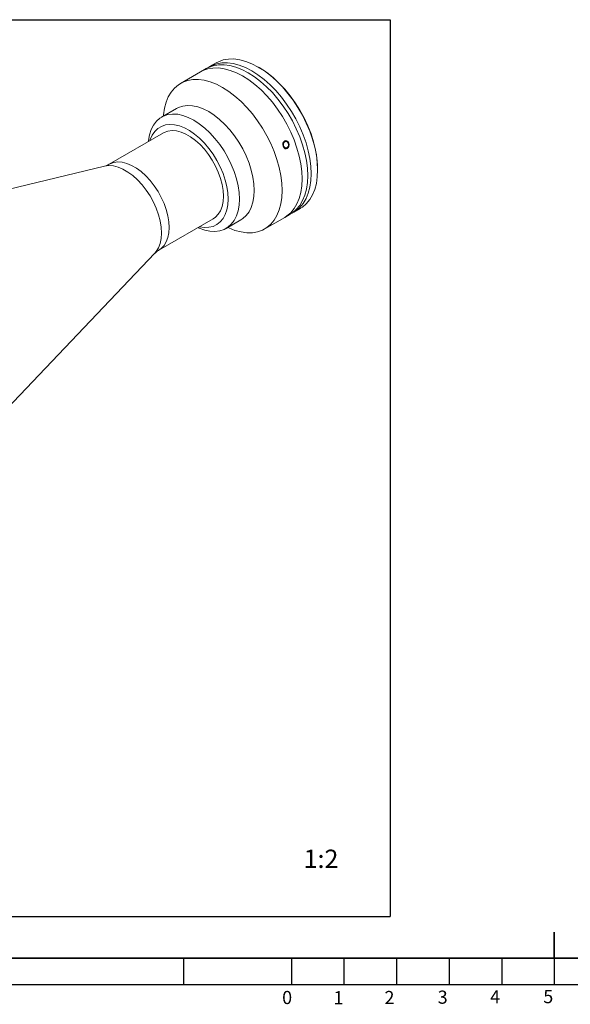
# Model space of a CAD drawing. Units: millimetres. Extents: x 14 to 1182, y 17 to 837.
# Drawn here: x 395 to 604, y 20 to 395 of the extents above; entities that cross this region are included whole.
import ezdxf

# ---------------------------------------------------------------- set-up
doc = ezdxf.new("R2010")
doc.units = ezdxf.units.MM
doc.header["$LTSCALE"] = 2
doc.layers.add('CONTORNO', color=7, linetype='Continuous', lineweight=30)
doc.layers.add('RIQUADRO', color=5, linetype='Continuous')
doc.styles.add('SLDTEXTSTYLE0', font='TXT', dxfattribs={"width": 0.75})

msp = doc.modelspace()

# ---------------------------------------------------------------- linework, layer by layer
at = {"color": 7, "linetype": 'Continuous', "lineweight": 15}
for p, q in [((465.937193, 376.110881), (463.815874, 374.88627)), ((469.731289, 378.301167), (467.256416, 376.872452)), ((486.087163, 376.510652), (485.733667, 376.714784)), ((463.815874, 374.88627), (456.20537, 370.492819)), ((454.651764, 360.935923), (448.994909, 357.67029)), ((449.673362, 351.595804), (429.054128, 339.692573)), ((427.286694, 338.97829), (344.46582, 319.003574)), ((508.357407, 337.525073), (508.357407, 337.933277)), ((499.253816, 321.445325), (501.728689, 322.874039)), ((447.952592, 306.955927), (468.571826, 318.859158)), ((488.20277, 315.065692), (495.813274, 319.459143)), ((495.813274, 319.459143), (497.934593, 320.683754)), ((473.492918, 315.233895), (479.149773, 318.499528)), ((387.740221, 244.055588), (446.450177, 305.782567))]:
    msp.add_line(p, q, dxfattribs=at)
at = {"color": 7, "linetype": 'Continuous', "lineweight": 15, "flags": 128}
for points in [[(501.728689, 322.874039), (502.545437, 323.396334), (504.035954, 324.661373), (505.325907, 326.210467), (506.401163, 328.026642), (507.249942, 330.089999), (507.862943, 332.377932), (508.233451, 334.865375), (508.357407, 337.525073), (508.233451, 340.327887), (507.862943, 343.243109), (507.249942, 346.238798), (506.401163, 349.282135), (505.325907, 352.339774), (504.035954, 355.378216), (502.545437, 358.364169), (500.870686, 361.264923), (499.030051, 364.048693), (497.043698, 366.68498), (494.933389, 369.144901), (492.722245, 371.401507), (490.434494, 373.430068), (488.095198, 375.208364), (485.729989, 376.71691), (483.36478, 377.939176), (481.025484, 378.861774), (478.737733, 379.474594), (476.526589, 379.770921), (474.41628, 379.747511), (472.429927, 379.404618), (470.589292, 378.746), (469.731289, 378.301167)], [(463.815874, 374.88627), (464.673877, 375.331103), (466.514511, 375.989721), (468.500865, 376.332614), (470.611174, 376.356024), (472.822317, 376.059697), (475.110069, 375.446877), (477.449364, 374.524279), (479.814574, 373.302013), (482.179783, 371.793467), (484.519078, 370.015172), (486.80683, 367.98661), (489.017973, 365.730005), (491.128283, 363.270084), (493.114636, 360.633796), (494.95527, 357.850027), (496.630022, 354.949273), (498.120538, 351.963319), (499.410491, 348.924877), (500.485747, 345.867238), (501.334527, 342.823901), (501.947527, 339.828212), (502.318035, 336.912991), (502.441992, 334.110176)], [(495.813274, 319.459143), (496.630022, 319.981437), (498.120538, 321.246477), (499.410491, 322.79557), (500.485747, 324.611745), (501.334527, 326.675102), (501.947527, 328.963036), (502.318035, 331.450478), (502.441992, 334.110176), (502.318035, 336.912991), (501.947527, 339.828212), (501.334527, 342.823901), (500.485747, 345.867238), (499.410491, 348.924877), (498.120538, 351.963319), (496.630022, 354.949273), (494.95527, 357.850027), (493.114636, 360.633796), (491.128283, 363.270084), (489.017973, 365.730005), (486.80683, 367.98661), (484.519078, 370.015172), (482.179783, 371.793467), (479.814574, 373.302013), (477.449364, 374.524279), (475.110069, 375.446877), (472.822317, 376.059697), (470.611174, 376.356024), (468.500865, 376.332614), (466.514511, 375.989721), (464.673877, 375.331103), (463.815874, 374.88627)], [(497.934593, 320.683754), (498.751341, 321.206048), (500.241858, 322.471088), (501.531811, 324.020182), (502.607066, 325.836357), (503.455846, 327.899714), (504.068847, 330.187647), (504.439354, 332.67509), (504.563311, 335.334787), (504.439354, 338.137602), (504.068847, 341.052824), (503.455846, 344.048513), (502.607066, 347.09185), (501.531811, 350.149489), (500.241858, 353.18793), (498.751341, 356.173884), (497.07659, 359.074638), (495.235955, 361.858408), (493.249602, 364.494695), (491.139293, 366.954616), (488.928149, 369.211222), (486.640398, 371.239783), (484.301102, 373.018078), (481.935893, 374.526625), (479.570684, 375.748891), (477.231388, 376.671489), (474.943637, 377.284309), (472.732493, 377.580636), (470.622184, 377.557226), (468.635831, 377.214333), (466.795196, 376.555715), (465.937193, 376.110881)], [(466.610403, 376.468111), (468.114419, 377.317286), (469.955053, 377.975904), (471.941407, 378.318797), (474.051716, 378.342207), (476.262859, 378.04588), (478.550611, 377.43306), (480.889906, 376.510462), (483.255116, 375.288196), (485.620325, 373.77965), (487.95962, 372.001354), (490.247372, 369.972793), (492.458515, 367.716187), (494.568825, 365.256266), (496.555178, 362.619979), (498.395812, 359.836209), (500.070564, 356.935455), (501.56108, 353.949502), (502.851033, 350.91106), (503.926289, 347.853421), (504.775069, 344.810084), (505.388069, 341.814395), (505.758577, 338.899173), (505.882534, 336.096359)], [(486.087163, 376.510652), (486.676485, 376.161327), (489.039854, 374.57854), (491.369726, 372.72624), (493.639703, 370.625412), (495.824067, 368.299859), (497.898066, 365.775934), (499.838203, 363.082231), (501.622492, 360.249271), (503.23072, 357.309152), (504.644664, 354.295189), (505.848303, 351.24153), (506.827998, 348.182774), (507.572651, 345.153578), (508.073823, 342.188265), (508.325839, 339.320431), (508.357407, 337.933277)], [(449.661635, 358.055181), (449.700608, 358.501484), (450.071116, 360.988927), (450.684117, 363.27686), (451.532896, 365.340217), (452.608152, 367.156392), (453.898105, 368.705485), (455.388622, 369.970525), (457.063373, 370.937653), (458.904007, 371.596271), (460.890361, 371.939164), (463.00067, 371.962574), (465.211813, 371.666247), (467.499565, 371.053427), (469.83886, 370.130829), (472.20407, 368.908563), (474.569279, 367.400017), (476.908574, 365.621721), (479.196326, 363.59316), (481.40747, 361.336554), (483.517779, 358.876633), (485.504132, 356.240346), (487.344767, 353.456576), (489.019518, 350.555822), (490.510034, 347.569869), (491.799987, 344.531427), (492.875243, 341.473788), (493.724023, 338.430451), (494.337024, 335.434762), (494.707531, 332.51954), (494.831488, 329.716725)], [(454.651764, 360.935923), (455.412755, 361.323759), (457.059549, 361.862938), (458.849851, 362.079191), (460.757553, 361.969362), (462.754836, 361.535055), (464.812577, 360.782602), (466.900769, 359.722975), (468.98896, 358.371628), (471.046701, 356.748263), (473.043985, 354.876556), (474.951687, 352.783799), (476.741988, 350.500508), (478.388783, 348.05998), (479.868055, 345.497805), (481.158236, 342.851341), (482.240512, 340.159183), (483.099099, 337.460588), (483.721477, 334.794907), (484.098573, 332.201011), (484.224884, 329.716726)], [(443.999177, 348.320168), (444.046109, 348.79154), (444.423205, 350.95005), (445.045584, 352.897148), (445.90417, 354.604441), (446.986446, 356.04703), (448.276627, 357.203882), (449.7559, 358.058126), (451.402694, 358.597305), (453.192995, 358.813558), (455.100697, 358.703729), (457.097981, 358.269422), (459.155722, 357.516969), (461.243913, 356.457342), (463.332105, 355.105995), (465.389846, 353.48263), (467.387129, 351.610923), (469.294831, 349.518166), (471.085133, 347.234875), (472.731927, 344.794347), (474.2112, 342.232172), (475.501381, 339.585708), (476.583657, 336.89355), (477.442243, 334.194955), (478.064622, 331.529274), (478.441718, 328.935378), (478.568029, 326.451093)], [(444.548494, 348.637281), (444.694294, 349.088684), (445.425348, 350.751834), (446.381312, 352.160074), (447.546487, 353.290282), (448.901741, 354.123898), (450.424821, 354.647236), (452.090719, 354.851704), (453.87208, 354.733941), (455.739654, 354.295881), (457.662776, 353.544721), (459.609868, 352.492791), (461.548959, 351.157365), (463.448209, 349.560372), (465.276432, 347.728033), (467.00361, 345.690434), (468.601382, 343.481034), (470.043512, 341.136112), (471.306322, 338.69417), (472.369075, 336.195305), (473.21432, 333.680548), (473.82818, 331.191192), (474.200575, 328.768111), (474.32539, 326.451093)], [(468.571826, 318.859158), (469.489446, 319.503483), (470.541326, 320.617045), (471.380498, 322.00277), (471.991327, 323.634848), (472.362436, 325.482874), (472.486912, 327.512424), (472.362436, 329.685691), (471.991327, 331.962191), (471.380498, 334.299517), (470.541326, 336.654129), (469.489446, 338.982165), (468.244452, 341.240259), (466.829533, 343.386347), (465.271049, 345.380449), (463.598032, 347.185422), (461.841645, 348.767639), (460.034607, 350.097632), (458.210581, 351.15062), (456.403543, 351.906989), (454.647157, 352.352652), (452.974139, 352.479305), (451.415655, 352.284589), (450.000736, 351.772132), (449.673362, 351.595804)], [(502.441992, 334.110176), (502.318035, 331.450478), (501.947527, 328.963036), (501.334527, 326.675102), (500.485747, 324.611745), (499.410491, 322.79557), (498.120538, 321.246477), (496.630022, 319.981437), (495.813274, 319.459143)], [(505.882534, 336.096359), (505.758577, 333.436661), (505.388069, 330.949218), (504.775069, 328.661285), (503.926289, 326.597928), (502.851033, 324.781753), (501.56108, 323.232659), (500.070564, 321.967619), (498.580605, 321.088096)], [(478.568029, 326.451093), (478.441718, 324.112645), (478.064622, 321.954134), (477.442243, 320.007036), (476.583657, 318.299744), (475.501381, 316.857155), (474.2112, 315.700303), (472.731927, 314.846059), (471.085133, 314.30688), (469.294831, 314.090627), (467.387129, 314.200456), (465.389846, 314.634763), (463.332105, 315.387216), (462.897642, 315.58352)], [(474.32539, 326.451093), (474.200575, 324.278184), (473.82818, 322.285061), (473.21432, 320.504453), (472.369075, 318.965596), (471.306322, 317.693759), (470.043512, 316.709825), (468.601382, 316.029951), (467.00361, 315.6653), (465.276432, 315.621858), (463.448209, 315.900341), (463.446959, 315.900634)], [(494.831488, 329.716725), (494.707531, 327.057028), (494.337024, 324.569585), (493.724023, 322.281652), (492.875243, 320.218295), (491.799987, 318.40212), (490.510034, 316.853026), (489.019518, 315.587986), (487.344767, 314.620859), (485.504132, 313.962241), (483.517779, 313.619348), (481.40747, 313.595938), (479.196326, 313.892265), (476.908574, 314.505085), (474.569279, 315.427683), (474.159643, 315.618788)], [(484.224884, 329.716726), (484.098573, 327.378278), (483.721477, 325.219767), (483.099099, 323.272669), (482.240512, 321.565377), (481.158236, 320.122788), (479.868055, 318.965936), (479.149773, 318.499528)]]:
    msp.add_lwpolyline(points, dxfattribs=at)
at = {"color": 8, "linetype": 'Continuous', "lineweight": 15, "flags": 128}
for points in [[(446.450177, 305.782567), (446.98162, 306.409285), (447.844817, 307.834685), (448.473134, 309.51349), (448.854868, 311.414425), (448.982908, 313.502082), (448.854868, 315.73757), (448.473134, 318.079247), (447.844817, 320.483492), (446.98162, 322.905517), (445.899624, 325.300206), (444.618984, 327.62295), (443.163557, 329.830481), (441.560453, 331.881675), (439.839536, 333.738324), (438.032863, 335.365842), (436.17409, 336.733911), (434.297841, 337.817046), (432.439067, 338.595072), (430.632394, 339.053494), (428.911477, 339.183773), (427.308373, 338.983483), (427.286694, 338.97829)], [(447.954632, 306.957106), (448.870212, 307.600253), (449.922092, 308.713814), (450.761264, 310.09954), (451.372093, 311.731617), (451.743202, 313.579643), (451.867678, 315.609194), (451.743202, 317.78246), (451.372093, 320.05896), (450.761264, 322.396286), (449.922092, 324.750898), (448.870212, 327.078935), (447.625217, 329.337029), (446.210299, 331.483116), (444.651815, 333.477218), (442.978797, 335.282191), (441.222411, 336.864409), (439.415373, 338.194401), (437.591346, 339.247389), (435.784309, 340.003758), (434.027922, 340.449421), (432.354904, 340.576074), (430.796421, 340.381359), (429.381502, 339.868901), (429.06094, 339.6965)]]:
    msp.add_lwpolyline(points, dxfattribs=at)
at = {"color": 7, "linetype": 'Continuous', "lineweight": 15}
for points, knots in [([(495.842323, 348.2665), (495.748197, 348.196594), (495.559946, 348.056783), (495.376321, 347.708345), (495.292543, 347.303705), (495.321274, 346.876606), (495.456762, 346.478372), (495.683778, 346.153067), (495.977614, 345.937459), (496.30698, 345.855938), (496.636339, 345.917996), (496.929337, 346.116654), (497.152793, 346.429371), (497.280407, 346.820934), (497.296009, 347.247195), (497.196281, 347.659881), (496.99211, 348.012133), (496.706849, 348.2651), (496.375124, 348.388168), (496.07394, 348.377639), (495.906912, 348.297492), (495.842323, 348.2665)], [0, 0, 0, 0, 0.0536607877, 0.1073207181, 0.1610061071, 0.2147086339, 0.2683829587, 0.3220283526, 0.3756888228, 0.4293852883, 0.4830820512, 0.5367431513, 0.5903884174, 0.64406177, 0.6977639563, 0.7514502948, 0.8051010368, 0.8587519788, 0.9124384586, 0.9661405137, 1, 1, 1, 1]), ([(429.039241, 339.717961), (428.774391, 339.563677), (428.185484, 339.220618), (427.613219, 339.069707), (427.298321, 338.986665)], [0, 0, 0, 0, 0.44973216536, 1, 1, 1, 1]), ([(446.486252, 305.796078), (446.585775, 305.903325), (446.907338, 306.249846), (447.451586, 306.694065), (447.884137, 306.901012), (447.955976, 306.935383)], [0, 0, 0, 0, 0.2720810121, 0.87910508545, 1, 1, 1, 1])]:
    msp.add_open_spline(points, degree=3, knots=knots, dxfattribs=at)
at = {"layer": 'CONTORNO'}
for p, q in [((1162.359477, 37.283287), (34.377543, 37.283287)), ((498.377543, 37.283287), (498.377543, 27.283287)), ((518.377543, 37.283287), (518.377543, 27.283287)), ((538.377543, 37.283287), (538.377543, 27.283287)), ((558.377543, 37.283287), (558.377543, 27.283287)), ((578.377543, 37.283287), (578.377543, 27.283287)), ((598.377543, 37.283287), (598.377543, 27.283287)), ((498.377543, 27.283287), (698.377543, 27.283287))]:
    msp.add_line(p, q, dxfattribs=at)
at = {"layer": 'RIQUADRO'}
for p, q in [((49.827789, 394.736968), (535.992911, 394.736968)), ((535.992911, 394.736968), (535.992911, 53.213424)), ((49.827789, 53.213424), (535.992911, 53.213424)), ((598.377543, 37.283287), (598.377543, 47.283287)), ((598.377543, 47.283287), (598.377543, 27.283287)), ((24.377543, 37.283287), (1172.339382, 37.283287)), ((457.377543, 37.283287), (457.377543, 27.283287)), ((498.377543, 37.283287), (498.377543, 27.283287)), ((24.377543, 27.283287), (1172.339382, 27.283287))]:
    msp.add_line(p, q, dxfattribs=at)
for centre, radius, start, end in [((496.77015, 347.172652), 1.679382, 163.08139671, 239.32036666), ((496.24377, 347.522137), 1.089265, 67.33819671, 172.65600473), ((496.327236, 346.743631), 1.096384, 247.82691323, 352.16963651), ((495.807236, 347.083029), 1.678939, 343.07508337, 59.34262225)]:
    msp.add_arc(centre, radius, start, end, dxfattribs=at)

# ---------------------------------------------------------------- texts
at = {"layer": 'RIQUADRO', "attachment_point": 1, "style": 'SLDTEXTSTYLE0'}
for s, insert, char_height in [('1:2', (503.004881, 78.681978), 7), ('0', (494.853455, 24.860983), 5), ('1', (514.372474, 24.78598), 5), ('2', (533.782055, 24.857987), 5), ('3', (554.032315, 24.996538), 5), ('4', (573.98331, 25.146737), 5), ('5', (594.203971, 25.210334), 5)]:
    msp.add_mtext(s, dxfattribs=dict(at, insert=insert, char_height=char_height))

doc.saveas('drawing.dxf')
